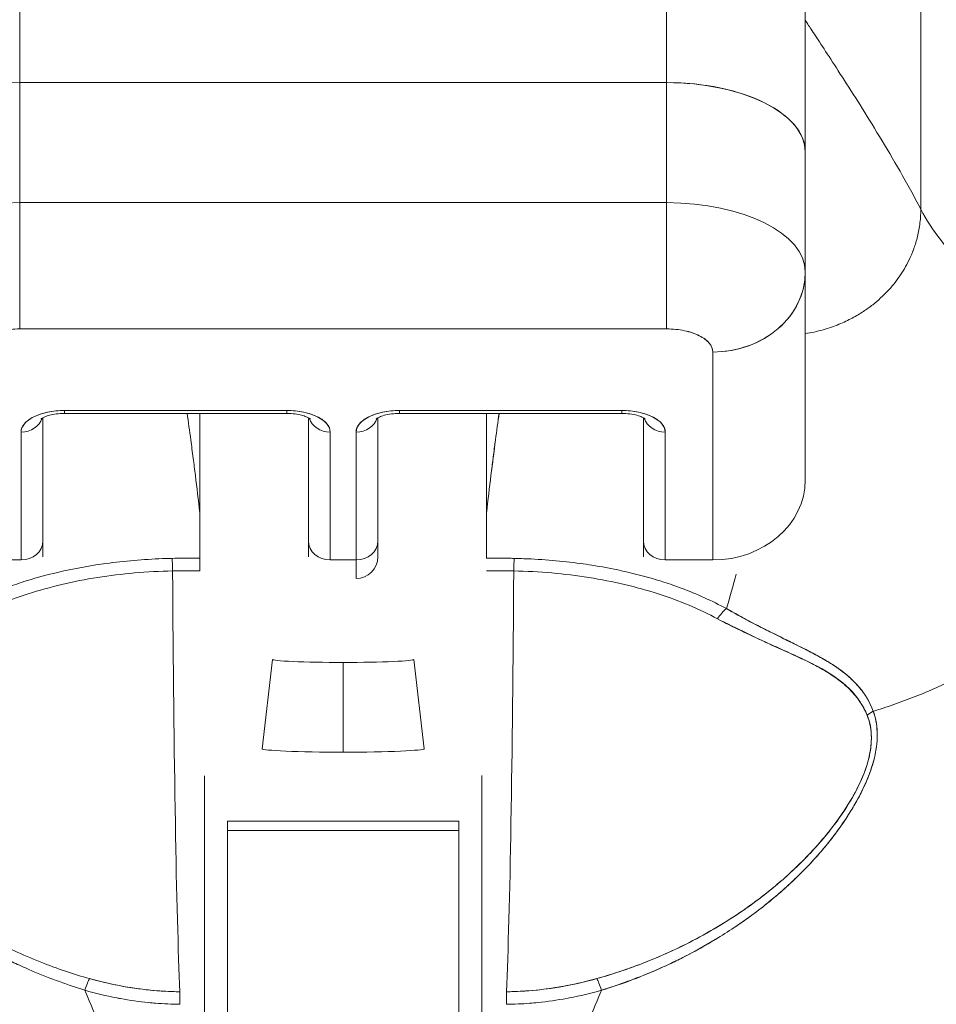
# Model space of a CAD drawing. Units: inches. Extents: x 16 to 394, y 7 to 247.
# Drawn here: x 183 to 184, y 80 to 81 of the extents above; entities that cross this region are included whole.
import ezdxf

# ---------------------------------------------------------------- set-up
doc = ezdxf.new("R2010")
doc.units = ezdxf.units.IN
doc.header["$LTSCALE"] = 24
doc.header["$MEASUREMENT"] = 0
doc.layers.get('0').update_dxf_attribs({"lineweight": 0})
doc.layers.add('Dimension (ANSI)', color=7, linetype='Continuous', lineweight=5)
doc.layers.add('Visible (ANSI)', color=7, linetype='Continuous', lineweight=5)
doc.styles.add('ROMANS', font='tahoma.ttf')
doc.dimstyles.new('Default (ANSI)', dxfattribs={"dimscale": 24, "dimtxt": 0.07, "dimasz": 0.07, "dimexe": 0.125, "dimexo": 0.0625, "dimgap": 0.031496, "dimtad": 0, "dimtih": 1, "dimtoh": 1, "dimrnd": 1e-08, "dimzin": 0, "dimdsep": 46, "dimtxsty": 'ROMANS', "dimblk": 'Filled-1', "dimcen": 0.09, "dimdle": 0.393701, "dimclrd": 256, "dimclre": 256, "dimclrt": 256, "dimadec": 0, "dimazin": 0, "dimtfac": 0.928571, "dimtofl": 0, "dimtmove": 0, "dimatfit": 3, "dimfxl": 1, "dimtolj": 1, "dimtzin": 0, "dimlwd": -1, "dimlwe": -1, "dimarcsym": 0})

# ---------------------------------------------------------------- blocks, each defined once
blk = doc.blocks.new('Filled-1')
at = {"color": 0}
for p, q in [((0, 0), (-1, 0.17857)), ((-1, 0.17857), (-1, -0.17857)), ((-1, 0), (0, 0)), ((-1, -0.17857), (0, 0))]:
    blk.add_line(p, q, dxfattribs=at)
at = {"color": 0, "flags": 128}
blk.add_lwpolyline([(-1, -0.17857), (0, 0), (-1, 0.17857), (-1, -0.17857)], dxfattribs=at)
at = {"color": 0}
blk.add_solid([(-1, -0.17857), (0, 0), (-1, 0.17857), (-1, -0.17857)], dxfattribs=at)
blk = doc.blocks.new('*D21')
at = {"layer": 'Defpoints', "color": 0, "transparency": 16777216}
for p in [(150.70006, 84.78848), (150.70006, 78.53168), (186.13756, 78.53168)]:
    blk.add_point(p, dxfattribs=at)
at = {"layer": 'Dimension (ANSI)', "transparency": 16777216}
for p, q in [((150.70006, 80.03168), (150.70006, 87.78848)), ((186.13756, 80.03168), (186.13756, 87.78848)), ((152.38006, 84.78848), (160.62529, 84.78848)), ((184.45756, 84.78848), (176.21232, 84.78848))]:
    blk.add_line(p, q, dxfattribs=at)
at = {"layer": 'Dimension (ANSI)', "transparency": 16777216, "xscale": 1.680000007152557, "yscale": 1.680000007152557, "zscale": 1.680000007152557, "rotation": 180}
blk.add_blockref('Filled-1', (150.70006, 84.78848), dxfattribs=at)
at = {"layer": 'Dimension (ANSI)', "transparency": 16777216, "xscale": 1.680000007152557, "yscale": 1.680000007152557, "zscale": 1.680000007152557}
blk.add_blockref('Filled-1', (186.13756, 84.78848), dxfattribs=at)
at = {"layer": 'Dimension (ANSI)', "transparency": 16777216, "insert": (168.41881, 84.78848), "char_height": 1.68, "attachment_point": 5, "style": 'ROMANS'}
blk.add_mtext('\\A1;\\fTahoma|b0|i0;\\H1.6800;35.44\\P\\fTahoma|b0|i0;\\H1.6800;DOOR WIDTH', dxfattribs=at)
blk = doc.blocks.new('*D22')
at = {"layer": 'Defpoints', "color": 0, "transparency": 16777216}
for p in [(186.82706, 84.78848), (186.13756, 78.53168), (186.82706, 77.45006)]:
    blk.add_point(p, dxfattribs=at)
at = {"layer": 'Dimension (ANSI)', "transparency": 16777216}
for p, q in [((186.13756, 80.03168), (186.13756, 87.78848)), ((186.82706, 78.95006), (186.82706, 87.78848)), ((184.45756, 84.78848), (182.77756, 84.78848)), ((188.50706, 84.78848), (190.18706, 84.78848))]:
    blk.add_line(p, q, dxfattribs=at)
at = {"layer": 'Dimension (ANSI)', "transparency": 16777216, "xscale": 1.680000007152557, "yscale": 1.680000007152557, "zscale": 1.680000007152557}
blk.add_blockref('Filled-1', (186.13756, 84.78848), dxfattribs=at)
at = {"layer": 'Dimension (ANSI)', "transparency": 16777216, "xscale": 1.680000007152557, "yscale": 1.680000007152557, "zscale": 1.680000007152557, "rotation": 180}
blk.add_blockref('Filled-1', (186.82706, 84.78848), dxfattribs=at)
at = {"layer": 'Dimension (ANSI)', "transparency": 16777216, "insert": (193.94755, 84.78848), "char_height": 1.68, "attachment_point": 5, "style": 'ROMANS'}
blk.add_mtext('\\A1;(0.69)', dxfattribs=at)

msp = doc.modelspace()

# ---------------------------------------------------------------- linework, layer by layer
at = {"layer": 'Visible (ANSI)'}
for p, q in [((183.17447, 81.0429), (183.17447, 80.51729)), ((183.72565, 80.51729), (183.72565, 81.0429)), ((183.72565, 81.0429), (183.72565, 80.51729)), ((183.84376, 80.92479), (183.84376, 80.45824)), ((183.84376, 80.45824), (183.84376, 80.92479)), ((183.94218, 80.83973), (183.94218, 80.40947)), ((183.94218, 80.40947), (183.94218, 80.83973)), ((183.72565, 80.51729), (183.17447, 80.51729)), ((183.17447, 80.51729), (183.72565, 80.51729)), ((183.17447, 80.41501), (183.17447, 80.51729)), ((183.17447, 80.51729), (183.17447, 80.41501)), ((183.72565, 80.41501), (183.72565, 80.51729)), ((183.72565, 80.51729), (183.72565, 80.41501)), ((183.84376, 80.35637), (183.84376, 80.45824)), ((183.84376, 80.45824), (183.84376, 80.35637)), ((183.17447, 80.41501), (183.72564, 80.41501)), ((183.17447, 80.41501), (183.17447, 80.30744)), ((183.72565, 80.41501), (183.17447, 80.41501)), ((183.72564, 80.30744), (183.72564, 80.41501)), ((183.84376, 80.17878), (183.84376, 80.35535)), ((183.84376, 80.35535), (183.84376, 80.17879)), ((183.17447, 80.30744), (183.72565, 80.30744)), ((183.72564, 80.30744), (183.17447, 80.30744)), ((183.76502, 80.11059), (183.76502, 80.28776)), ((183.76502, 80.28776), (183.76502, 80.11059)), ((183.40202, 80.23796), (183.21265, 80.23796)), ((183.21265, 80.23796), (183.21265, 80.23548)), ((183.21265, 80.23796), (183.40202, 80.23796)), ((183.21265, 80.23548), (183.21265, 80.23796)), ((183.21265, 80.23548), (183.40202, 80.23548)), ((183.32789, 80.15066), (183.32789, 80.23548)), ((183.32801, 80.23548), (183.32801, 80.1485)), ((183.40202, 80.23796), (183.40202, 80.23548)), ((183.40202, 80.23548), (183.40202, 80.23796)), ((183.68746, 80.23796), (183.49809, 80.23796)), ((183.49809, 80.23548), (183.49809, 80.23796)), ((183.49809, 80.23796), (183.49809, 80.23548)), ((183.49809, 80.23796), (183.68746, 80.23796)), ((183.49809, 80.23548), (183.68746, 80.23548)), ((183.57223, 80.15066), (183.57223, 80.23548)), ((183.68746, 80.23548), (183.68746, 80.23796)), ((183.68746, 80.23796), (183.68746, 80.23548)), ((183.19415, 80.12662), (183.19415, 80.23169)), ((183.19415, 80.23169), (183.19415, 80.12662)), ((183.42053, 80.23169), (183.42053, 80.12662)), ((183.42053, 80.12662), (183.42053, 80.23169)), ((183.47958, 80.12662), (183.47958, 80.23169)), ((183.70596, 80.12662), (183.70596, 80.23169)), ((183.70596, 80.23169), (183.70596, 80.12662)), ((183.17565, 80.21945), (183.17565, 80.11059)), ((183.17565, 80.11059), (183.17565, 80.21945)), ((183.43903, 80.21945), (183.43903, 80.11059)), ((183.43903, 80.11059), (183.43903, 80.21945)), ((183.46108, 80.21945), (183.46108, 80.11059)), ((183.72447, 80.11059), (183.72447, 80.21945)), ((183.72447, 80.21945), (183.72447, 80.11059)), ((183.19415, 80.12662), (183.19415, 80.11329)), ((183.42053, 80.12662), (183.42053, 80.11329)), ((183.47958, 80.11327), (183.47958, 80.12662)), ((183.47958, 80.11329), (183.47958, 80.12662)), ((183.70596, 80.12662), (183.70596, 80.11329)), ((183.17565, 80.11059), (183.1351, 80.11059)), ((183.31137, 80.11206), (183.31137, 80.11206)), ((183.32801, 80.10147), (183.32801, 80.11218)), ((183.46108, 80.11059), (183.43903, 80.11059)), ((183.46108, 80.11059), (183.46108, 80.09477)), ((183.58876, 80.11206), (183.58876, 80.11206)), ((183.76502, 80.11059), (183.72447, 80.11059)), ((183.80439, 80.05413), (183.80439, 80.0541)), ((183.80439, 80.04312), (183.80439, 80.04312)), ((183.38981, 80.02589), (183.38116, 79.94983)), ((183.5103, 80.02589), (183.51895, 79.94983)), ((183.83277, 80.03009), (183.83277, 80.03036)), ((183.83277, 80.03036), (183.83277, 80.03009)), ((183.45006, 80.0233), (183.45006, 79.94687)), ((183.45006, 79.94687), (183.45006, 80.0233)), ((183.33195, 79.92677), (183.33195, 79.90155)), ((183.56817, 79.92677), (183.56817, 79.92686)), ((183.56817, 79.90155), (183.56817, 79.92677)), ((183.33195, 79.87057), (183.33195, 79.90155)), ((183.56817, 79.87057), (183.56817, 79.90155)), ((183.35163, 79.88818), (183.54848, 79.88818)), ((183.35163, 79.88818), (183.35163, 79.88001)), ((183.54848, 79.88001), (183.54848, 79.88818)), ((183.35163, 79.88001), (183.35163, 79.66438)), ((183.35163, 79.88001), (183.54848, 79.88001)), ((183.54848, 79.66438), (183.54848, 79.88001)), ((183.33195, 79.86032), (183.33195, 79.87057)), ((183.56817, 79.86032), (183.56817, 79.87057)), ((183.33195, 79.64691), (183.33195, 79.86032)), ((183.56817, 79.64691), (183.56817, 79.86032)), ((183.83277, 79.84567), (183.83277, 79.84569)), ((183.83277, 79.84569), (183.83277, 79.84567)), ((183.80439, 79.81259), (183.80439, 79.81256))]:
    msp.add_line(p, q, dxfattribs=at)
msp.add_arc((183.46108, 80.11327), 0.0185, 270, 0, dxfattribs=at)
for centre, major_axis, ratio, start_param, end_param in [((183.17447, 80.45824), (-0.11811, 0), 0.5, 4.712389, 6.283185), ((183.72565, 80.45824), (0.11811, 0), 0.5, 6.283185, 7.853982), ((183.72565, 80.45824), (0.11811, 0), 0.5, 0, 1.570796), ((183.17447, 80.35595), (-0.11811, 0), 0.5, 4.712389, 6.283185), ((183.72565, 80.35595), (0.11811, 0), 0.5, 0, 1.570796), ((183.72562, 80.35594), (0.11814, 0), 0.500024, 0.000196, 1.570569), ((183.76502, 80.35595), (0.07874, 0), 0.866025, 4.712389, 6.283185), ((183.76502, 80.35595), (0.07874, 0), 0.866025, 4.712342, 6.283212), ((183.21265, 80.21945), (-0.03701, 0), 0.5, 4.712389, 6.283185), ((183.40202, 80.21945), (0.03701, 0), 0.5, 0, 1.570796), ((183.49809, 80.21945), (-0.03701, 0), 0.5, 4.712389, 6.283185), ((183.68746, 80.21945), (0.03701, 0), 0.5, 0, 1.570796), ((183.17565, 80.23548), (0.0185, 0), 0.866025, 4.712389, 6.020454), ((183.17565, 80.23548), (0.0185, 0), 0.866025, 4.712389, 6.020454), ((183.43903, 80.23548), (-0.0185, 0), 0.866025, 0.262731, 1.570796), ((183.43903, 80.23548), (-0.0185, 0), 0.866025, 0.262731, 1.570796), ((183.46108, 80.23548), (0.0185, 0), 0.866025, 4.712389, 6.020454), ((183.72447, 80.23548), (-0.0185, 0), 0.866025, 0.262731, 1.570796), ((183.72447, 80.23548), (-0.0185, 0), 0.866025, 0.262731, 1.570796), ((183.76502, 80.17879), (0.07874, 0), 0.866025, 4.712389, 6.283185), ((183.29674, 80.14706), (0.03114, 0.00369), 0.780421, 6.190907, 6.279533), ((183.28666, 80.14673), (0.04129, 0.00328), 0.67968, 6.229305, 6.306392), ((183.60336, 80.14706), (0.03112, -0.0037), 0.780581, 3.145336, 3.23398), ((183.32775, 78.76737), (-0.00021, -1.68497), 0.000091, 2.494978, 2.531653), ((183.57227, 78.76737), (-0.00014, 1.68497), 0.000059, 0.609956, 0.646631), ((183.17565, 80.12662), (0.0185, 0), 0.866025, 4.712389, 6.283185), ((183.43903, 80.12662), (-0.0185, 0), 0.866025, 0, 1.570796), ((183.46108, 80.12662), (0.0185, 0), 0.866025, 4.712389, 6.283185), ((183.72447, 80.12662), (-0.0185, 0), 0.866025, 0, 1.570796), ((183.32803, 79.66693), (-0.73842, 0), 0.602969, 4.712418, 4.74441), ((183.30439, 80.09592), (0.00038, -0.02008), 0.025246, 1.838858, 2.494496), ((183.5721, 79.6674), (-0.73764, 0), 0.602968, 4.680359, 4.712385), ((183.59572, 80.09592), (0.00038, 0.02008), 0.025246, 0.647097, 1.302734), ((183.32801, 79.65893), (0.74112, 0), 0.597128, 1.570794, 1.602147), ((183.31541, 80.24747), (0, -0.55118), 0.02, 4.980883, 5.869693), ((183.57211, 79.65893), (0.74111, 0), 0.597133, 1.539446, 1.570798), ((183.58471, 80.24747), (0, 0.55118), 0.02, 3.555085, 4.443895), ((183.77669, 80.05363), (-0.00951, -0.01768), 0.499898, 3.964358, 4.593885), ((183.45006, 80.02588), (-0.06025, 0), 0.042782, 6.278319, 7.853982), ((183.45006, 80.02588), (0.06025, 0), 0.042782, 4.712389, 6.288051), ((183.90965, 79.96836), (0.01865, 0.00744), 0.769737, 1.694033, 2.011377), ((183.90964, 79.96836), (-0.01865, -0.00744), 0.7697, 4.835385, 5.152769), ((183.45006, 79.94981), (-0.0689, 0), 0.042782, 6.278319, 7.853982), ((183.45006, 79.94981), (0.0689, 0), 0.042782, 4.712389, 6.288051), ((183.22994, 79.73597), (-0.00536, -0.01935), 0.115734, 3.553872, 4.315932), ((183.67018, 79.73597), (-0.00536, 0.01935), 0.115734, 5.108846, 5.870906), ((183.67018, 79.73597), (0.00536, -0.01935), 0.115734, 1.967255, 2.729315), ((183.31081, 79.72435), (0.00022, 0.02008), 0.004433, 0.413414, 1.177215), ((183.5893, 79.72435), (0.00022, -0.02008), 0.004433, 1.964368, 2.728174)]:
    msp.add_ellipse(centre, major_axis=major_axis, ratio=ratio, start_param=start_param, end_param=end_param, dxfattribs=at)
for points, knots in [([(183.84376, 80.57046), (183.84376, 80.57046), (183.84456, 80.56923), (183.84606, 80.56693), (183.84756, 80.56464), (183.84976, 80.56128), (183.85254, 80.55703), (183.85532, 80.55277), (183.85869, 80.54762), (183.86253, 80.54172), (183.86637, 80.53581), (183.87069, 80.52915), (183.87538, 80.52187), (183.88006, 80.51458), (183.88512, 80.50666), (183.89042, 80.49821), (183.89573, 80.48976), (183.9013, 80.48078), (183.90701, 80.47134), (183.91273, 80.4619), (183.91859, 80.45201), (183.92448, 80.44169), (183.93038, 80.43137), (183.93632, 80.42063), (183.94218, 80.40947)], [0, 0, 0, 0, 0.125, 0.125, 0.125, 0.25, 0.25, 0.25, 0.375, 0.375, 0.375, 0.5, 0.5, 0.5, 0.625, 0.625, 0.625, 0.75, 0.75, 0.75, 0.875, 0.875, 0.875, 1, 1, 1, 1]), ([(183.94218, 80.40947), (183.93632, 80.42063), (183.93038, 80.43137), (183.92448, 80.44169), (183.91859, 80.45201), (183.91273, 80.4619), (183.90701, 80.47134), (183.9013, 80.48078), (183.89573, 80.48976), (183.89042, 80.49821), (183.88512, 80.50666), (183.88006, 80.51458), (183.87538, 80.52187), (183.87069, 80.52915), (183.86637, 80.53581), (183.86253, 80.54172), (183.85869, 80.54762), (183.85532, 80.55277), (183.85254, 80.55703), (183.84976, 80.56128), (183.84756, 80.56464), (183.84606, 80.56693), (183.84456, 80.56923), (183.84376, 80.57046), (183.84376, 80.57046)], [0, 0, 0, 0, 0.125, 0.125, 0.125, 0.25, 0.25, 0.25, 0.375, 0.375, 0.375, 0.5, 0.5, 0.5, 0.625, 0.625, 0.625, 0.75, 0.75, 0.75, 0.875, 0.875, 0.875, 1, 1, 1, 1]), ([(183.72565, 80.30744), (183.72565, 80.31157), (183.72565, 80.31683), (183.72565, 80.32296), (183.72564, 80.3291), (183.72564, 80.3361), (183.72564, 80.34363), (183.72564, 80.35117), (183.72564, 80.35923), (183.72564, 80.36743), (183.72564, 80.37563), (183.72564, 80.38395), (183.72565, 80.39201), (183.72565, 80.40007), (183.72565, 80.40787), (183.72565, 80.41501)], [0, 0, 0, 0, 0.2, 0.2, 0.2, 0.4, 0.4, 0.4, 0.6, 0.6, 0.6, 0.8, 0.8, 0.8, 1, 1, 1, 1]), ([(183.84376, 80.3034), (183.84633, 80.3038), (183.84882, 80.30426), (183.85121, 80.30478), (183.8539, 80.30536), (183.85647, 80.30601), (183.85894, 80.3067), (183.8614, 80.3074), (183.86376, 80.30814), (183.86602, 80.30891), (183.86827, 80.30969), (183.87043, 80.31051), (183.87249, 80.31135), (183.87456, 80.3122), (183.87653, 80.31307), (183.87841, 80.31396), (183.8803, 80.31486), (183.8821, 80.31577), (183.88382, 80.31669), (183.88554, 80.31761), (183.88719, 80.31854), (183.88876, 80.31947), (183.89034, 80.32041), (183.89184, 80.32135), (183.89328, 80.3223), (183.89472, 80.32325), (183.8961, 80.3242), (183.89742, 80.32516), (183.89874, 80.32611), (183.90001, 80.32707), (183.90122, 80.32803), (183.90366, 80.32994), (183.9059, 80.33186), (183.90799, 80.33378), (183.91009, 80.3357), (183.91203, 80.33764), (183.91387, 80.3396), (183.9157, 80.34156), (183.91744, 80.34354), (183.91909, 80.34558), (183.92074, 80.34762), (183.92231, 80.34971), (183.92383, 80.35189), (183.92535, 80.35407), (183.92681, 80.35633), (183.92821, 80.35872), (183.92962, 80.36112), (183.93097, 80.36364), (183.93226, 80.36633), (183.93356, 80.36902), (183.9348, 80.37188), (183.93594, 80.37495), (183.93708, 80.37802), (183.93813, 80.38131), (183.93905, 80.38486), (183.93996, 80.38841), (183.94075, 80.39222), (183.9413, 80.39631), (183.94186, 80.4004), (183.94218, 80.40478), (183.94218, 80.40947)], [0.0658264, 0.0658264, 0.0658264, 0.0658264, 0.09375, 0.09375, 0.09375, 0.125, 0.125, 0.125, 0.15625, 0.15625, 0.15625, 0.1875, 0.1875, 0.1875, 0.21875, 0.21875, 0.21875, 0.25, 0.25, 0.25, 0.28125, 0.28125, 0.28125, 0.3125, 0.3125, 0.3125, 0.34375, 0.34375, 0.34375, 0.375, 0.375, 0.375, 0.4375, 0.4375, 0.4375, 0.5, 0.5, 0.5, 0.5625, 0.5625, 0.5625, 0.625, 0.625, 0.625, 0.6875, 0.6875, 0.6875, 0.75, 0.75, 0.75, 0.8125, 0.8125, 0.8125, 0.875, 0.875, 0.875, 0.9375, 0.9375, 0.9375, 1, 1, 1, 1]), ([(183.94218, 80.40947), (183.94218, 80.40478), (183.94153, 80.39602), (183.93918, 80.3846), (183.93603, 80.37474), (183.93232, 80.36616), (183.92827, 80.3586), (183.92389, 80.3518), (183.91917, 80.34552), (183.91397, 80.33957), (183.90814, 80.33377), (183.90254, 80.32899), (183.89747, 80.32516), (183.89334, 80.3223), (183.88883, 80.31947), (183.8839, 80.31668), (183.8785, 80.31395), (183.87259, 80.31133), (183.86612, 80.30888), (183.85904, 80.30665), (183.8516, 80.30478), (183.84633, 80.3038), (183.84376, 80.3034)], [0, 0, 0, 0, 0.0625, 0.125, 0.1875, 0.25, 0.3125, 0.375, 0.4375, 0.5, 0.5625, 0.625, 0.65625, 0.6875, 0.71875, 0.75, 0.78125, 0.8125, 0.84375, 0.875, 0.90625, 0.9341736, 0.9341736, 0.9341736, 0.9341736]), ([(183.94218, 80.40947), (183.94713, 80.40005), (183.95274, 80.39149), (183.9589, 80.38356), (183.96507, 80.37563), (183.97179, 80.36834), (183.97898, 80.36145), (183.98617, 80.35456), (183.99383, 80.34807), (184.00186, 80.34177), (184.00989, 80.33548), (184.0183, 80.32936), (184.02699, 80.32323), (184.03569, 80.3171), (184.04466, 80.31095), (184.05383, 80.30458), (184.063, 80.29822), (184.07236, 80.29165), (184.08182, 80.28469), (184.09128, 80.27774), (184.10084, 80.2704), (184.11041, 80.26253), (184.11997, 80.25466), (184.12954, 80.24626), (184.13903, 80.2372)], [0, 0, 0, 0, 0.125006, 0.125006, 0.125006, 0.250011, 0.250011, 0.250011, 0.375017, 0.375017, 0.375017, 0.500022, 0.500022, 0.500022, 0.625028, 0.625028, 0.625028, 0.750033, 0.750033, 0.750033, 0.875039, 0.875039, 0.875039, 1, 1, 1, 1]), ([(184.13903, 80.2372), (184.12954, 80.24626), (184.11997, 80.25467), (184.1104, 80.26253), (184.10083, 80.2704), (184.09127, 80.27774), (184.08181, 80.2847), (184.07235, 80.29165), (184.06299, 80.29823), (184.05383, 80.30459), (184.04466, 80.31095), (184.03568, 80.3171), (184.02699, 80.32323), (184.0183, 80.32937), (184.00989, 80.33548), (184.00186, 80.34178), (183.99382, 80.34807), (183.98617, 80.35456), (183.97898, 80.36145), (183.97179, 80.36834), (183.96506, 80.37563), (183.9589, 80.38356), (183.95274, 80.39149), (183.94713, 80.40005), (183.94218, 80.40947)], [0, 0, 0, 0, 0.124999, 0.124999, 0.124999, 0.25, 0.25, 0.25, 0.375, 0.375, 0.375, 0.5, 0.5, 0.5, 0.625, 0.625, 0.625, 0.75, 0.75, 0.75, 0.875, 0.875, 0.875, 1, 1, 1, 1]), ([(183.1351, 80.28776), (183.1352, 80.29049), (183.13619, 80.29299), (183.13814, 80.29533), (183.14009, 80.29767), (183.14301, 80.29985), (183.14665, 80.30167), (183.15029, 80.30349), (183.15465, 80.30495), (183.15934, 80.30593), (183.16402, 80.3069), (183.16901, 80.30739), (183.17447, 80.30744)], [0, 0, 0, 0, 0.25, 0.25, 0.25, 0.5, 0.5, 0.5, 0.75, 0.75, 0.75, 1, 1, 1, 1]), ([(183.72565, 80.30744), (183.73111, 80.30739), (183.73611, 80.3069), (183.74079, 80.30592), (183.74547, 80.30495), (183.74983, 80.30349), (183.75347, 80.30167), (183.75711, 80.29985), (183.76003, 80.29766), (183.76198, 80.29532), (183.76393, 80.29298), (183.76492, 80.29048), (183.76502, 80.28776)], [0, 0, 0, 0, 0.25, 0.25, 0.25, 0.5, 0.5, 0.5, 0.75, 0.75, 0.75, 1, 1, 1, 1]), ([(183.76502, 80.28776), (183.76501, 80.29037), (183.76395, 80.29296), (183.76197, 80.29534), (183.75999, 80.29771), (183.75709, 80.29986), (183.75348, 80.30166), (183.74987, 80.30347), (183.74556, 80.30492), (183.74081, 80.30592), (183.73606, 80.30691), (183.73087, 80.30744), (183.72565, 80.30744)], [0, 0, 0, 0, 0.25, 0.25, 0.25, 0.5, 0.5, 0.5, 0.75, 0.75, 0.75, 1, 1, 1, 1]), ([(183.21265, 80.23796), (183.20759, 80.23792), (183.20293, 80.23747), (183.19851, 80.23655), (183.1941, 80.23564), (183.18994, 80.23426), (183.18648, 80.23253), (183.18303, 80.23081), (183.18028, 80.22872), (183.17845, 80.22652), (183.17662, 80.22431), (183.17571, 80.22198), (183.17565, 80.21945)], [0, 0, 0, 0, 0.25, 0.25, 0.25, 0.5, 0.5, 0.5, 0.75, 0.75, 0.75, 1, 1, 1, 1]), ([(183.19264, 80.23067), (183.19264, 80.23067), (183.19265, 80.23068), (183.19281, 80.23082), (183.19313, 80.23108), (183.19422, 80.23175), (183.19501, 80.23216), (183.19711, 80.23304), (183.19846, 80.23351), (183.20167, 80.23437), (183.20357, 80.23475), (183.20774, 80.2353), (183.21003, 80.23546), (183.21243, 80.23548), (183.21254, 80.23548), (183.21265, 80.23548)], [3.601073, 3.601073, 3.601073, 3.601073, 3.653683, 3.653683, 3.828025, 3.828025, 4.013889, 4.013889, 4.222184, 4.222184, 4.453581, 4.453581, 4.701575, 4.701575, 4.713492, 4.713492, 4.713492, 4.713492]), ([(183.31717, 80.23548), (183.31819, 80.22815), (183.31922, 80.22066), (183.32024, 80.21299), (183.32092, 80.20783), (183.32161, 80.20259), (183.32229, 80.19727), (183.3229, 80.19245), (183.32351, 80.18757), (183.32412, 80.18263), (183.3254, 80.17224), (183.32666, 80.16158), (183.32789, 80.15066)], [0.0738382, 0.0738382, 0.0738382, 0.0738382, 0.3333333, 0.3333333, 0.3333333, 0.5081485, 0.5081485, 0.5081485, 0.6666667, 0.6666667, 0.6666667, 1, 1, 1, 1]), ([(183.43903, 80.21945), (183.43897, 80.22198), (183.43806, 80.22432), (183.43622, 80.22652), (183.43439, 80.22873), (183.43165, 80.23081), (183.42819, 80.23254), (183.42473, 80.23427), (183.42057, 80.23564), (183.41615, 80.23655), (183.41174, 80.23747), (183.40708, 80.23792), (183.40202, 80.23796)], [0, 0, 0, 0, 0.25, 0.25, 0.25, 0.5, 0.5, 0.5, 0.75, 0.75, 0.75, 1, 1, 1, 1]), ([(183.42204, 80.23067), (183.42204, 80.23067), (183.42202, 80.23068), (183.42187, 80.23082), (183.42155, 80.23108), (183.42046, 80.23175), (183.41966, 80.23216), (183.41757, 80.23304), (183.41622, 80.23351), (183.41301, 80.23437), (183.41111, 80.23475), (183.40694, 80.2353), (183.40465, 80.23546), (183.40224, 80.23548), (183.40213, 80.23548), (183.40202, 80.23548)], [6.74046, 6.74046, 6.74046, 6.74046, 6.79307, 6.79307, 6.967412, 6.967412, 7.153275, 7.153275, 7.361571, 7.361571, 7.592968, 7.592968, 7.840962, 7.840962, 7.852879, 7.852879, 7.852879, 7.852879]), ([(183.49809, 80.23796), (183.49302, 80.23792), (183.48836, 80.23747), (183.48395, 80.23655), (183.47954, 80.23564), (183.47537, 80.23426), (183.47192, 80.23253), (183.46846, 80.23081), (183.46571, 80.22872), (183.46388, 80.22652), (183.46205, 80.22431), (183.46114, 80.22198), (183.46108, 80.21945)], [0, 0, 0, 0, 0.25, 0.25, 0.25, 0.5, 0.5, 0.5, 0.75, 0.75, 0.75, 1, 1, 1, 1]), ([(183.49809, 80.23548), (183.49573, 80.23548), (183.49338, 80.23532), (183.48899, 80.23475), (183.48695, 80.23434), (183.4835, 80.23339), (183.48206, 80.23287), (183.47991, 80.2319), (183.47915, 80.23146), (183.47827, 80.23086), (183.47807, 80.23067), (183.47807, 80.23067)], [1.569693, 1.569693, 1.569693, 1.569693, 1.824004, 1.824004, 2.072269, 2.072269, 2.302593, 2.302593, 2.506751, 2.506751, 2.682113, 2.682113, 2.682113, 2.682113]), ([(183.57223, 80.15066), (183.57345, 80.16158), (183.57471, 80.17224), (183.57599, 80.18263), (183.5766, 80.18757), (183.57721, 80.19245), (183.57783, 80.19727), (183.57851, 80.20259), (183.57919, 80.20783), (183.57988, 80.21299), (183.58089, 80.22066), (183.58192, 80.22815), (183.58294, 80.23548)], [0, 0, 0, 0, 0.3333333, 0.3333333, 0.3333333, 0.491831, 0.491831, 0.491831, 0.6666667, 0.6666667, 0.6666667, 0.9261561, 0.9261561, 0.9261561, 0.9261561]), ([(183.57223, 80.15066), (183.57347, 80.16161), (183.57473, 80.17228), (183.576, 80.18267), (183.57728, 80.19306), (183.57856, 80.20317), (183.57987, 80.21301), (183.58088, 80.22066), (183.5819, 80.22815), (183.58293, 80.23548)], [0, 0, 0, 0, 0.3333333, 0.3333333, 0.3333333, 0.6666667, 0.6666667, 0.6666667, 0.9261524, 0.9261524, 0.9261524, 0.9261524]), ([(183.72447, 80.21945), (183.7244, 80.22198), (183.72349, 80.22432), (183.72166, 80.22652), (183.71983, 80.22873), (183.71708, 80.23081), (183.71362, 80.23254), (183.71016, 80.23427), (183.706, 80.23564), (183.70158, 80.23655), (183.69717, 80.23747), (183.69251, 80.23792), (183.68746, 80.23796)], [0, 0, 0, 0, 0.25, 0.25, 0.25, 0.5, 0.5, 0.5, 0.75, 0.75, 0.75, 1, 1, 1, 1]), ([(183.68746, 80.23548), (183.68981, 80.23548), (183.69216, 80.23532), (183.69655, 80.23475), (183.69859, 80.23434), (183.70204, 80.23339), (183.70349, 80.23287), (183.70563, 80.2319), (183.70639, 80.23146), (183.70728, 80.23086), (183.70747, 80.23067), (183.70747, 80.23067)], [4.713492, 4.713492, 4.713492, 4.713492, 4.967802, 4.967802, 5.216068, 5.216068, 5.446392, 5.446392, 5.650549, 5.650549, 5.825911, 5.825911, 5.825911, 5.825911]), ([(183.90167, 79.98169), (183.90368, 79.98231), (183.90569, 79.98294), (183.90769, 79.98358), (183.91388, 79.98556), (183.92002, 79.98767), (183.92609, 79.98989), (183.93219, 79.99212), (183.93823, 79.99448), (183.94418, 79.99694), (183.95017, 79.99942), (183.95607, 80.00201), (183.96187, 80.00471), (183.96409, 80.00575), (183.96629, 80.0068), (183.96848, 80.00786), (183.97785, 80.01242), (183.98691, 80.01727), (183.99566, 80.02236), (184.00109, 80.02553), (184.0064, 80.02879), (184.01158, 80.03215), (184.01677, 80.03552), (184.02183, 80.03898), (184.02674, 80.04253), (184.03166, 80.04609), (184.03644, 80.04973), (184.04107, 80.05346), (184.04569, 80.05718), (184.05017, 80.06098), (184.0545, 80.06486), (184.06148, 80.07112), (184.06809, 80.07759), (184.07429, 80.08426), (184.07572, 80.08579), (184.07712, 80.08733), (184.0785, 80.08888), (184.08574, 80.09701), (184.09239, 80.10542), (184.09841, 80.11405), (184.10247, 80.11987), (184.10624, 80.12579), (184.10972, 80.13179), (184.11125, 80.13444), (184.11273, 80.13711), (184.11415, 80.1398), (184.1186, 80.14822), (184.12247, 80.15679), (184.12576, 80.16553), (184.12799, 80.17145), (184.12995, 80.17744), (184.13163, 80.18349), (184.1323, 80.18588), (184.13292, 80.18828), (184.1335, 80.19069), (184.13541, 80.19867), (184.13683, 80.20673), (184.13774, 80.21473), (184.13861, 80.22232), (184.13903, 80.22986), (184.13903, 80.2372)], [0, 0, 0, 0, 0.014459, 0.014459, 0.014459, 0.059138, 0.059138, 0.059138, 0.104088, 0.104088, 0.104088, 0.149346, 0.149346, 0.149346, 0.166667, 0.166667, 0.166667, 0.24084, 0.24084, 0.24084, 0.286952, 0.286952, 0.286952, 0.333189, 0.333189, 0.333189, 0.379462, 0.379462, 0.379462, 0.425634, 0.425634, 0.425634, 0.5, 0.5, 0.5, 0.517058, 0.517058, 0.517058, 0.606463, 0.606463, 0.606463, 0.666667, 0.666667, 0.666667, 0.693307, 0.693307, 0.693307, 0.776792, 0.776792, 0.776792, 0.833333, 0.833333, 0.833333, 0.855634, 0.855634, 0.855634, 0.929684, 0.929684, 0.929684, 1, 1, 1, 1]), ([(184.13903, 80.2372), (184.13903, 80.22986), (184.13861, 80.22232), (184.13774, 80.21473), (184.13683, 80.20674), (184.13541, 80.19868), (184.1335, 80.19069), (184.13292, 80.1883), (184.13231, 80.18592), (184.13165, 80.18355), (184.12996, 80.17748), (184.12799, 80.17147), (184.12576, 80.16553), (184.12247, 80.15679), (184.1186, 80.14822), (184.11415, 80.1398), (184.11273, 80.13711), (184.11125, 80.13445), (184.10972, 80.13179), (184.10624, 80.12579), (184.10247, 80.11987), (184.09841, 80.11405), (184.09239, 80.10541), (184.08574, 80.09701), (184.0785, 80.08888), (184.07712, 80.08733), (184.07572, 80.08579), (184.0743, 80.08427), (184.06809, 80.0776), (184.06149, 80.07113), (184.0545, 80.06486), (184.04584, 80.0571), (184.03659, 80.04965), (184.02678, 80.04256), (184.01695, 80.03546), (184.00656, 80.02871), (183.99566, 80.02236), (183.98691, 80.01726), (183.97784, 80.01242), (183.96847, 80.00786), (183.96629, 80.00679), (183.96409, 80.00575), (183.96187, 80.00471), (183.95607, 80.00201), (183.95017, 79.99942), (183.94418, 79.99694), (183.93823, 79.99448), (183.93219, 79.99212), (183.92609, 79.98989), (183.92002, 79.98767), (183.91388, 79.98556), (183.90769, 79.98358), (183.90569, 79.98294), (183.90368, 79.98231), (183.90167, 79.98169)], [0, 0, 0, 0, 0.070424, 0.070424, 0.070424, 0.144534, 0.144534, 0.144534, 0.166667, 0.166667, 0.166667, 0.223344, 0.223344, 0.223344, 0.306735, 0.306735, 0.306735, 0.333333, 0.333333, 0.333333, 0.393546, 0.393546, 0.393546, 0.482972, 0.482972, 0.482972, 0.5, 0.5, 0.5, 0.574384, 0.574384, 0.574384, 0.666667, 0.666667, 0.666667, 0.759127, 0.759127, 0.759127, 0.833333, 0.833333, 0.833333, 0.850626, 0.850626, 0.850626, 0.89589, 0.89589, 0.89589, 0.940848, 0.940848, 0.940848, 0.985537, 0.985537, 0.985537, 1, 1, 1, 1]), ([(183.30439, 80.11195), (183.30163, 80.11189), (183.29887, 80.11182), (183.29612, 80.11172), (183.27985, 80.11113), (183.26378, 80.10976), (183.24798, 80.10761), (183.24509, 80.10722), (183.24221, 80.1068), (183.23933, 80.10635), (183.22709, 80.10445), (183.215, 80.10207), (183.20328, 80.09921), (183.19466, 80.09711), (183.18624, 80.09475), (183.17807, 80.09213), (183.17261, 80.09038), (183.16727, 80.08852), (183.16201, 80.08654), (183.1487, 80.08152), (183.13599, 80.07574), (183.12343, 80.06914)], [0, 0, 0, 0, 0.041691, 0.041691, 0.041691, 0.288189, 0.288189, 0.288189, 0.333333, 0.333333, 0.333333, 0.525455, 0.525455, 0.525455, 0.666667, 0.666667, 0.666667, 0.761007, 0.761007, 0.761007, 1, 1, 1, 1]), ([(183.32801, 80.11218), (183.32635, 80.11218), (183.32468, 80.11217), (183.32302, 80.11216), (183.31681, 80.11214), (183.3106, 80.11206), (183.30439, 80.11195)], [0, 0, 0, 0, 0.211211, 0.211211, 0.211211, 1, 1, 1, 1]), ([(183.59572, 80.11195), (183.59402, 80.11198), (183.59231, 80.11201), (183.5906, 80.11203), (183.58444, 80.11213), (183.57827, 80.11218), (183.5721, 80.11218)], [0, 0, 0, 0, 0.216888, 0.216888, 0.216888, 1, 1, 1, 1]), ([(183.77668, 80.06914), (183.76426, 80.07574), (183.75156, 80.08151), (183.7381, 80.08657), (183.73328, 80.08837), (183.72836, 80.09009), (183.72333, 80.09172), (183.7148, 80.09447), (183.70595, 80.09698), (183.69683, 80.0992), (183.68557, 80.10195), (183.6739, 80.10428), (183.66204, 80.10616), (183.65876, 80.10668), (183.65545, 80.10716), (183.65213, 80.10761), (183.63643, 80.10974), (183.62037, 80.11109), (183.60399, 80.1117), (183.60124, 80.1118), (183.59849, 80.11189), (183.59572, 80.11195)], [0, 0, 0, 0, 0.245449, 0.245449, 0.245449, 0.333333, 0.333333, 0.333333, 0.482385, 0.482385, 0.482385, 0.666667, 0.666667, 0.666667, 0.717769, 0.717769, 0.717769, 0.959443, 0.959443, 0.959443, 1, 1, 1, 1]), ([(183.13107, 80.06044), (183.14643, 80.06878), (183.16339, 80.07591), (183.18181, 80.08181), (183.20024, 80.08772), (183.22015, 80.09241), (183.24081, 80.09568), (183.26146, 80.09895), (183.28285, 80.10079), (183.30478, 80.10125)], [0, 0, 0, 0, 0.333333, 0.333333, 0.333333, 0.666667, 0.666667, 0.666667, 1, 1, 1, 1]), ([(183.59533, 80.10125), (183.6173, 80.10079), (183.63872, 80.09894), (183.65939, 80.09567), (183.68005, 80.0924), (183.69995, 80.0877), (183.71836, 80.08179), (183.73677, 80.07589), (183.7537, 80.06877), (183.76904, 80.06044)], [0, 0, 0, 0, 0.333333, 0.333333, 0.333333, 0.666667, 0.666667, 0.666667, 1, 1, 1, 1]), ([(183.90167, 79.98169), (183.90133, 79.98263), (183.90096, 79.98357), (183.90057, 79.9845), (183.89948, 79.9871), (183.8982, 79.98967), (183.89673, 79.9922), (183.89518, 79.99486), (183.89341, 79.99748), (183.89142, 80.00004), (183.89003, 80.00182), (183.88853, 80.00357), (183.88691, 80.00528), (183.88608, 80.00616), (183.88522, 80.00704), (183.88433, 80.0079), (183.88157, 80.01058), (183.87854, 80.01318), (183.87522, 80.0157), (183.87173, 80.01835), (183.86794, 80.02092), (183.86387, 80.02343), (183.86262, 80.0242), (183.86134, 80.02497), (183.86004, 80.02573), (183.8569, 80.02757), (183.85361, 80.02939), (183.85019, 80.0312), (183.84516, 80.03386), (183.83982, 80.03652), (183.83422, 80.03928), (183.83045, 80.04114), (183.82655, 80.04304), (183.82253, 80.04502), (183.82028, 80.04612), (183.818, 80.04725), (183.81568, 80.0484), (183.80927, 80.05158), (183.80261, 80.05496), (183.79572, 80.05861), (183.78954, 80.06188), (183.78317, 80.06536), (183.77668, 80.06914)], [0, 0, 0, 0, 0.028646, 0.028646, 0.028646, 0.108264, 0.108264, 0.108264, 0.191862, 0.191862, 0.191862, 0.25, 0.25, 0.25, 0.279904, 0.279904, 0.279904, 0.37246, 0.37246, 0.37246, 0.469969, 0.469969, 0.469969, 0.5, 0.5, 0.5, 0.572304, 0.572304, 0.572304, 0.678496, 0.678496, 0.678496, 0.75, 0.75, 0.75, 0.790087, 0.790087, 0.790087, 0.900698, 0.900698, 0.900698, 1, 1, 1, 1]), ([(183.90167, 79.98169), (183.89898, 79.98928), (183.89481, 79.99608), (183.88966, 80.00219), (183.88959, 80.00227), (183.88952, 80.00236), (183.88944, 80.00245), (183.88466, 80.00806), (183.87905, 80.01308), (183.87237, 80.01784), (183.87192, 80.01816), (183.87146, 80.01848), (183.871, 80.0188), (183.86843, 80.02058), (183.8657, 80.02233), (183.86283, 80.02406), (183.86088, 80.02523), (183.85887, 80.0264), (183.85679, 80.02756), (183.85316, 80.0296), (183.84934, 80.03163), (183.84534, 80.03368), (183.84432, 80.0342), (183.84329, 80.03473), (183.84224, 80.03526), (183.83781, 80.0375), (183.83318, 80.03979), (183.82835, 80.04216), (183.82401, 80.0443), (183.81951, 80.0465), (183.81487, 80.04882), (183.81444, 80.04903), (183.81402, 80.04925), (183.8136, 80.04946), (183.80975, 80.05139), (183.8058, 80.05339), (183.80176, 80.05549), (183.79751, 80.05769), (183.79316, 80.05999), (183.78873, 80.06241), (183.78478, 80.06456), (183.78076, 80.0668), (183.77668, 80.06914)], [0, 0, 0, 0, 0.2, 0.2, 0.2, 0.202822, 0.202822, 0.202822, 0.387433, 0.387433, 0.387433, 0.4, 0.4, 0.4, 0.469613, 0.469613, 0.469613, 0.517, 0.517, 0.517, 0.6, 0.6, 0.6, 0.621251, 0.621251, 0.621251, 0.71154, 0.71154, 0.71154, 0.792621, 0.792621, 0.792621, 0.8, 0.8, 0.8, 0.866842, 0.866842, 0.866842, 0.937291, 0.937291, 0.937291, 1, 1, 1, 1]), ([(183.76904, 80.06044), (183.77566, 80.05686), (183.78228, 80.05353), (183.78885, 80.05037), (183.79582, 80.04702), (183.80272, 80.04386), (183.80951, 80.04081), (183.81599, 80.03789), (183.82236, 80.03508), (183.82857, 80.03227), (183.83414, 80.02975), (183.83957, 80.02725), (183.84479, 80.02463), (183.8452, 80.02442), (183.84561, 80.02421), (183.84602, 80.024), (183.85034, 80.0218), (183.85453, 80.01958), (183.85853, 80.01727), (183.86251, 80.01498), (183.86631, 80.01259), (183.86988, 80.01006), (183.87311, 80.00776), (183.87615, 80.00534), (183.87897, 80.00278), (183.88152, 80.00045), (183.8839, 79.99801), (183.88608, 79.99543), (183.88805, 79.99309), (183.88985, 79.99065), (183.89147, 79.98809), (183.89293, 79.98577), (183.89425, 79.98335), (183.89539, 79.98083), (183.89578, 79.97996), (183.89616, 79.97907), (183.89651, 79.97817)], [0, 0, 0, 0, 0.123264, 0.123264, 0.123264, 0.254167, 0.254167, 0.254167, 0.37913, 0.37913, 0.37913, 0.491157, 0.491157, 0.491157, 0.5, 0.5, 0.5, 0.593399, 0.593399, 0.593399, 0.686267, 0.686267, 0.686267, 0.770296, 0.770296, 0.770296, 0.846506, 0.846506, 0.846506, 0.915548, 0.915548, 0.915548, 0.978208, 0.978208, 0.978208, 1, 1, 1, 1]), ([(183.76904, 80.06044), (183.78607, 80.05207), (183.80146, 80.04436), (183.81565, 80.03781), (183.82984, 80.03126), (183.84285, 80.02588), (183.85395, 80.02), (183.86506, 80.01412), (183.87427, 80.00773), (183.88134, 80.00076), (183.88841, 79.99379), (183.89336, 79.98622), (183.89651, 79.97817)], [0, 0, 0, 0, 0.25, 0.25, 0.25, 0.5, 0.5, 0.5, 0.75, 0.75, 0.75, 1, 1, 1, 1]), ([(182.99844, 79.98169), (182.99592, 79.97534), (182.99479, 79.96815), (182.99502, 79.96001), (182.99525, 79.95187), (182.99683, 79.94277), (183.0001, 79.93289), (183.00025, 79.93245), (183.0004, 79.93201), (183.00055, 79.93157), (183.00382, 79.92206), (183.00864, 79.91184), (183.01485, 79.90121), (183.01568, 79.89979), (183.01653, 79.89836), (183.01741, 79.89693), (183.02274, 79.88823), (183.02901, 79.87928), (183.03626, 79.87022), (183.03717, 79.86908), (183.03811, 79.86793), (183.03905, 79.86678), (183.04079, 79.86468), (183.04257, 79.86257), (183.04441, 79.86046), (183.05281, 79.8508), (183.06234, 79.84108), (183.07296, 79.8315), (183.07328, 79.83122), (183.07359, 79.83093), (183.07391, 79.83065), (183.08304, 79.82247), (183.09296, 79.81439), (183.10393, 79.80644), (183.10453, 79.80601), (183.10513, 79.80558), (183.10573, 79.80515), (183.10947, 79.80247), (183.11332, 79.79981), (183.11729, 79.79717), (183.12238, 79.7938), (183.12766, 79.79045), (183.13311, 79.78717), (183.14196, 79.78183), (183.15121, 79.77668), (183.16064, 79.7719), (183.1646, 79.7699), (183.16858, 79.76796), (183.17257, 79.76609), (183.17707, 79.76399), (183.18157, 79.76199), (183.18607, 79.76009), (183.20099, 79.75377), (183.2159, 79.74848), (183.22994, 79.74402)], [0, 0, 0, 0, 0.125, 0.125, 0.125, 0.25, 0.25, 0.25, 0.255535, 0.255535, 0.255535, 0.375, 0.375, 0.375, 0.39094, 0.39094, 0.39094, 0.487767, 0.487767, 0.487767, 0.5, 0.5, 0.5, 0.522422, 0.522422, 0.522422, 0.625, 0.625, 0.625, 0.628055, 0.628055, 0.628055, 0.715688, 0.715688, 0.715688, 0.720466, 0.720466, 0.720466, 0.75, 0.75, 0.75, 0.787783, 0.787783, 0.787783, 0.849243, 0.849243, 0.849243, 0.875, 0.875, 0.875, 0.903965, 0.903965, 0.903965, 1, 1, 1, 1]), ([(183.67017, 79.74402), (183.68423, 79.74849), (183.69913, 79.75378), (183.71404, 79.76009), (183.71864, 79.76204), (183.72325, 79.76408), (183.72784, 79.76623), (183.73173, 79.76805), (183.73562, 79.76995), (183.73947, 79.7719), (183.74891, 79.77669), (183.75817, 79.78184), (183.76701, 79.78717), (183.7726, 79.79054), (183.77802, 79.79398), (183.78322, 79.79744), (183.78706, 79.8), (183.79078, 79.80257), (183.79438, 79.80515), (183.79498, 79.80558), (183.79559, 79.80601), (183.79618, 79.80644), (183.80717, 79.8144), (183.81708, 79.82247), (183.8262, 79.83065), (183.82657, 79.83098), (183.82693, 79.83131), (183.8273, 79.83164), (183.83784, 79.84116), (183.84733, 79.85085), (183.8557, 79.86047), (183.85755, 79.86258), (183.85934, 79.8647), (183.86108, 79.8668), (183.86202, 79.86794), (183.86294, 79.86908), (183.86385, 79.87022), (183.8711, 79.87927), (183.87736, 79.88821), (183.8827, 79.89691), (183.88357, 79.89833), (183.88441, 79.89974), (183.88523, 79.90114), (183.89146, 79.9118), (183.89629, 79.92205), (183.89957, 79.93157), (183.89971, 79.93197), (183.89984, 79.93237), (183.89997, 79.93276), (183.90325, 79.94262), (183.90484, 79.95167), (183.90507, 79.95982), (183.90531, 79.96797), (183.90419, 79.97524), (183.90167, 79.98169)], [0, 0, 0, 0, 0.095523, 0.095523, 0.095523, 0.125, 0.125, 0.125, 0.150006, 0.150006, 0.150006, 0.211266, 0.211266, 0.211266, 0.25, 0.25, 0.25, 0.278579, 0.278579, 0.278579, 0.283368, 0.283368, 0.283368, 0.371453, 0.371453, 0.371453, 0.375, 0.375, 0.375, 0.477463, 0.477463, 0.477463, 0.5, 0.5, 0.5, 0.512193, 0.512193, 0.512193, 0.609209, 0.609209, 0.609209, 0.625, 0.625, 0.625, 0.744987, 0.744987, 0.744987, 0.75, 0.75, 0.75, 0.875, 0.875, 0.875, 1, 1, 1, 1]), ([(183.67017, 79.74402), (183.67903, 79.74672), (183.68762, 79.74965), (183.69594, 79.75278), (183.70575, 79.75647), (183.71518, 79.76041), (183.72423, 79.76456), (183.72761, 79.76611), (183.73094, 79.76769), (183.73422, 79.76929), (183.7413, 79.77276), (183.74813, 79.77634), (183.75471, 79.78001), (183.76619, 79.78642), (183.77691, 79.7931), (183.78695, 79.79996), (183.79923, 79.80837), (183.81048, 79.81705), (183.82072, 79.82585), (183.82364, 79.82835), (183.82647, 79.83087), (183.82923, 79.83339), (183.8371, 79.84059), (183.84431, 79.84785), (183.85091, 79.85508), (183.85473, 79.85927), (183.85834, 79.86346), (183.86176, 79.86763), (183.8662, 79.87306), (183.87029, 79.87845), (183.87404, 79.88379), (183.87815, 79.88962), (183.88186, 79.89538), (183.88516, 79.90103), (183.88738, 79.90483), (183.88942, 79.90857), (183.89128, 79.91225), (183.8947, 79.91904), (183.8975, 79.9256), (183.89965, 79.93181), (183.90059, 79.93456), (183.90141, 79.93723), (183.90211, 79.93985), (183.90384, 79.94637), (183.90482, 79.95255), (183.90503, 79.9585), (183.9051, 79.96046), (183.90509, 79.9624), (183.90501, 79.96431), (183.90472, 79.9705), (183.90357, 79.97636), (183.90167, 79.98169)], [0, 0, 0, 0, 0.047704, 0.047704, 0.047704, 0.103949, 0.103949, 0.103949, 0.125, 0.125, 0.125, 0.170549, 0.170549, 0.170549, 0.25, 0.25, 0.25, 0.347289, 0.347289, 0.347289, 0.375, 0.375, 0.375, 0.454119, 0.454119, 0.454119, 0.5, 0.5, 0.5, 0.559712, 0.559712, 0.559712, 0.625, 0.625, 0.625, 0.668948, 0.668948, 0.668948, 0.75, 0.75, 0.75, 0.785781, 0.785781, 0.785781, 0.875, 0.875, 0.875, 0.904424, 0.904424, 0.904424, 1, 1, 1, 1]), ([(183.23395, 79.75395), (183.22049, 79.75767), (183.20654, 79.76231), (183.19187, 79.76814), (183.17719, 79.77396), (183.1618, 79.78099), (183.14628, 79.7894), (183.13076, 79.79781), (183.11514, 79.80766), (183.10129, 79.81772), (183.08745, 79.82779), (183.07535, 79.83801), (183.06463, 79.84826), (183.0539, 79.85851), (183.04454, 79.86878), (183.03645, 79.87891), (183.02835, 79.88904), (183.02152, 79.89903), (183.01604, 79.90861), (183.01057, 79.9182), (183.00645, 79.92739), (183.00381, 79.93591), (183.00117, 79.94443), (183.00001, 79.95229), (183.00001, 79.95937), (183.00001, 79.96644), (183.00118, 79.97273), (183.0036, 79.97817)], [0, 0, 0, 0, 0.111111, 0.111111, 0.111111, 0.222222, 0.222222, 0.222222, 0.333333, 0.333333, 0.333333, 0.444444, 0.444444, 0.444444, 0.555556, 0.555556, 0.555556, 0.666667, 0.666667, 0.666667, 0.777778, 0.777778, 0.777778, 0.888889, 0.888889, 0.888889, 1, 1, 1, 1]), ([(183.89651, 79.97817), (183.89848, 79.97317), (183.8997, 79.9677), (183.90001, 79.96184), (183.90027, 79.95686), (183.89988, 79.95159), (183.89887, 79.94617), (183.89841, 79.9437), (183.89783, 79.9412), (183.89711, 79.93866), (183.8947, 79.93006), (183.89085, 79.92116), (183.88616, 79.91239), (183.88563, 79.91142), (183.8851, 79.91044), (183.88456, 79.90947), (183.87996, 79.90123), (183.87456, 79.89312), (183.86865, 79.88523), (183.86155, 79.87577), (183.8537, 79.86664), (183.84525, 79.85791), (183.83975, 79.85221), (183.83399, 79.84669), (183.82802, 79.84134), (183.82378, 79.83755), (183.81944, 79.83385), (183.81502, 79.83025), (183.80441, 79.82161), (183.7933, 79.81353), (183.78177, 79.80603), (183.77224, 79.79983), (183.76244, 79.79402), (183.75238, 79.78862), (183.75146, 79.78813), (183.75054, 79.78763), (183.74961, 79.78715), (183.73977, 79.78196), (183.72972, 79.77716), (183.71948, 79.77277), (183.71031, 79.76883), (183.70099, 79.76521), (183.69156, 79.76192), (183.68318, 79.759), (183.6747, 79.75634), (183.66617, 79.75395)], [0, 0, 0, 0, 0.067597, 0.067597, 0.067597, 0.125, 0.125, 0.125, 0.151167, 0.151167, 0.151167, 0.240091, 0.240091, 0.240091, 0.25, 0.25, 0.25, 0.333853, 0.333853, 0.333853, 0.434449, 0.434449, 0.434449, 0.5, 0.5, 0.5, 0.546484, 0.546484, 0.546484, 0.657929, 0.657929, 0.657929, 0.75, 0.75, 0.75, 0.758447, 0.758447, 0.758447, 0.848119, 0.848119, 0.848119, 0.928517, 0.928517, 0.928517, 1, 1, 1, 1]), ([(183.89651, 79.97817), (183.89895, 79.97258), (183.90011, 79.96619), (183.90009, 79.95907), (183.90007, 79.95195), (183.89888, 79.9441), (183.89621, 79.93558), (183.89354, 79.92706), (183.88939, 79.91788), (183.88389, 79.9083), (183.87839, 79.89872), (183.87155, 79.88876), (183.86345, 79.87865), (183.85535, 79.86854), (183.84599, 79.85828), (183.83528, 79.84807), (183.82458, 79.83786), (183.81252, 79.82768), (183.79873, 79.81766), (183.78494, 79.80764), (183.76937, 79.79783), (183.75387, 79.78942), (183.73837, 79.78102), (183.72296, 79.77398), (183.70827, 79.76815), (183.69359, 79.76232), (183.67964, 79.75768), (183.66617, 79.75395)], [0, 0, 0, 0, 0.111111, 0.111111, 0.111111, 0.222222, 0.222222, 0.222222, 0.333333, 0.333333, 0.333333, 0.444444, 0.444444, 0.444444, 0.555556, 0.555556, 0.555556, 0.666667, 0.666667, 0.666667, 0.777778, 0.777778, 0.777778, 0.888889, 0.888889, 0.888889, 1, 1, 1, 1]), ([(183.31098, 79.74274), (183.30445, 79.74281), (183.29792, 79.74311), (183.29142, 79.74362), (183.28191, 79.74438), (183.27244, 79.74561), (183.26305, 79.74729), (183.25324, 79.74904), (183.24352, 79.75128), (183.23395, 79.75395)], [0, 0, 0, 0, 0.250608, 0.250608, 0.250608, 0.616926, 0.616926, 0.616926, 1, 1, 1, 1]), ([(183.31098, 79.74274), (183.3024, 79.74283), (183.2941, 79.74329), (183.28552, 79.74416), (183.27695, 79.74502), (183.2681, 79.74631), (183.25947, 79.74795), (183.25085, 79.74958), (183.24245, 79.75155), (183.23395, 79.75395)], [0, 0, 0, 0, 0.333333, 0.333333, 0.333333, 0.666667, 0.666667, 0.666667, 1, 1, 1, 1]), ([(183.66617, 79.75395), (183.6569, 79.75136), (183.64749, 79.74918), (183.638, 79.74746), (183.62802, 79.74564), (183.61794, 79.74433), (183.60782, 79.74356), (183.6016, 79.74308), (183.59537, 79.74281), (183.58914, 79.74274)], [0, 0, 0, 0, 0.370836, 0.370836, 0.370836, 0.760631, 0.760631, 0.760631, 1, 1, 1, 1]), ([(183.66617, 79.75395), (183.65764, 79.75155), (183.64923, 79.74958), (183.6406, 79.74794), (183.63196, 79.7463), (183.62311, 79.74501), (183.61453, 79.74415), (183.60596, 79.74329), (183.59768, 79.74283), (183.58914, 79.74274)], [0, 0, 0, 0, 0.333333, 0.333333, 0.333333, 0.666667, 0.666667, 0.666667, 1, 1, 1, 1]), ([(183.22994, 79.74402), (183.23014, 79.74354), (183.23034, 79.74305), (183.23054, 79.74257), (183.23884, 79.72266), (183.24764, 79.7024), (183.25693, 79.68188), (183.26623, 79.66136), (183.27602, 79.64058), (183.28631, 79.61963), (183.29659, 79.59869), (183.30738, 79.57758), (183.31866, 79.55639), (183.32174, 79.55061), (183.32486, 79.54482), (183.32801, 79.53903)], [0, 0, 0, 0, 0.007361, 0.007361, 0.007361, 0.310645, 0.310645, 0.310645, 0.613929, 0.613929, 0.613929, 0.917213, 0.917213, 0.917213, 1, 1, 1, 1]), ([(183.22994, 79.74402), (183.23904, 79.74143), (183.24814, 79.73926), (183.25718, 79.73752), (183.25827, 79.73731), (183.25936, 79.7371), (183.26044, 79.73691), (183.26838, 79.73546), (183.27627, 79.73435), (183.28414, 79.73355), (183.28618, 79.73335), (183.28821, 79.73316), (183.29024, 79.733), (183.29714, 79.73244), (183.30401, 79.73213), (183.31081, 79.73205)], [0, 0, 0, 0, 0.333333, 0.333333, 0.333333, 0.373396, 0.373396, 0.373396, 0.666667, 0.666667, 0.666667, 0.742468, 0.742468, 0.742468, 1, 1, 1, 1]), ([(183.5721, 79.53903), (183.57526, 79.54482), (183.57837, 79.55061), (183.58145, 79.55639), (183.59273, 79.57758), (183.60352, 79.59869), (183.6138, 79.61963), (183.62409, 79.64058), (183.63388, 79.66136), (183.64318, 79.68188), (183.65247, 79.7024), (183.66127, 79.72266), (183.66957, 79.74257), (183.66977, 79.74305), (183.66997, 79.74354), (183.67017, 79.74402)], [0, 0, 0, 0, 0.082787, 0.082787, 0.082787, 0.386071, 0.386071, 0.386071, 0.689355, 0.689355, 0.689355, 0.992639, 0.992639, 0.992639, 1, 1, 1, 1]), ([(183.5893, 79.73205), (183.5958, 79.73212), (183.60236, 79.73241), (183.60895, 79.73293), (183.61129, 79.73311), (183.61363, 79.73332), (183.61597, 79.73355), (183.62416, 79.73438), (183.63238, 79.73556), (183.64066, 79.73709), (183.64141, 79.73723), (183.64217, 79.73737), (183.64292, 79.73752), (183.65197, 79.73926), (183.66107, 79.74143), (183.67017, 79.74402)], [0, 0, 0, 0, 0.246085, 0.246085, 0.246085, 0.333333, 0.333333, 0.333333, 0.638792, 0.638792, 0.638792, 0.666667, 0.666667, 0.666667, 1, 1, 1, 1])]:
    msp.add_open_spline(points, degree=3, knots=knots, dxfattribs=at)
for points in [[(183.78503, 80.09857), (183.78233, 80.08895), (183.77954, 80.07914), (183.77668, 80.06914)], [(183.77668, 80.06914), (183.77954, 80.07914), (183.78233, 80.08895), (183.78503, 80.09857)]]:
    msp.add_open_spline(points, degree=3, dxfattribs=at)

# ---------------------------------------------------------------- dimensions: what is measured, and where the dimension line sits
at = {"layer": 'Dimension (ANSI)'}
for base, p2, text, picture, middle in [((150.70006, 84.78848), (150.70006, 78.53168), '\\fTahoma|b0|i0;\\H1.6800;<>\\P\\fTahoma|b0|i0;\\H1.6800;DOOR WIDTH', '*D21', (168.41881, 84.78848)), ((186.82706, 84.78848), (186.82706, 77.45006), '(<>)', '*D22', (193.94755, 84.78848))]:
    dim = msp.add_linear_dim(base=base, p1=(186.13756, 78.53168), p2=p2, angle=180, text=text, dimstyle='Default (ANSI)', override={"dimgap": 0.031496, "dimtih": 0, "dimtoh": 0, "dimdec": 2, "dimtol": 0, "dimlim": 0, "dimtp": 0, "dimtm": 0, "dimtdec": 2, "dimatfit": 1}, dxfattribs=at)
    dim.commit()
    dim.dimension.update_dxf_attribs({"geometry": picture, "text_midpoint": middle, "dimtype": 160})

doc.saveas('drawing.dxf')
